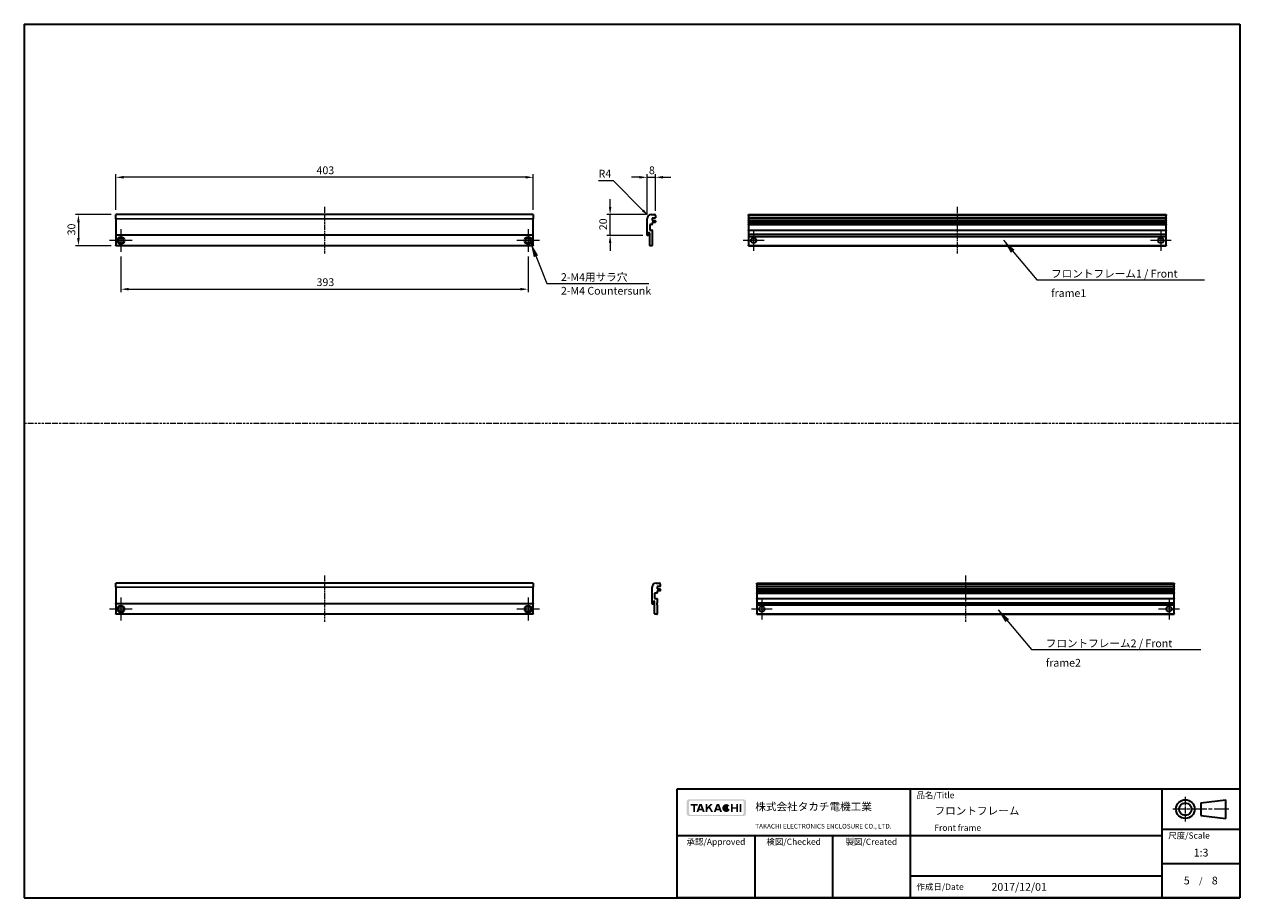
# Model space of a CAD drawing. Units: millimetres. Extents: x 23 to 12214, y 8 to 1553.
# Drawn here: x 6710 to 7883, y 8 to 851 of the extents above; entities that cross this region are included whole.
import ezdxf
from ezdxf.enums import TextEntityAlignment as Align

# ---------------------------------------------------------------- set-up
doc = ezdxf.new("R2010")
doc.units = ezdxf.units.MM
doc.linetypes.add('CHAIN', pattern=[0.3543, 0.2362, -0.0295, 0.0591, -0.0295])
doc.linetypes.add('DASH_DOT', pattern=[0.37, 0.24, -0.06, 0.01, -0.06])
for name, color, linetype, lineweight in [('Border (ISO)', 7, 'Continuous', 35), ('Dimension (ISO)', 7, 'Continuous', 18), ('Dimension (ISO) @ 1', 7, 'Continuous', 18), ('Sketch Geometry (ISO)', 7, 'Continuous', 18), ('Symbol (ISO)', 7, 'Continuous', 18), ('Title (ISO)', 7, 'Continuous', 35), ('Visible (ISO)', 7, 'Continuous', 35), ('Visible Narrow (ISO)', 7, 'Continuous', 25)]:
    doc.layers.add(name, color=color, linetype=linetype, lineweight=lineweight)
for name, color, linetype, lineweight, true_color in [('Center Mark (ISO)', 7, 'Continuous', 18, 0x80ffff), ('Centerline (ISO)', 7, 'Continuous', 18, 0x80ffff), ('Hatch (ISO)', 1, 'Continuous', 18, 0xff0000)]:
    doc.layers.add(name, color=color, linetype=linetype, lineweight=lineweight, true_color=true_color)
doc.styles.add('Note Text (TK)', font='MS PGothic.ttf')
doc.styles.add('文字スタイル67', font='arial.ttf')
doc.dimstyles.new('Default - Method 1b (TK)', dxfattribs={"dimscale": 5.5, "dimtxt": 2.5, "dimasz": 2.5, "dimexe": 1, "dimexo": 1.5, "dimgap": 1, "dimtad": 1, "dimtoh": 1, "dimrnd": 1e-08, "dimdsep": 46, "dimtxsty": 'Note Text (TK)', "dimcen": 0.09, "dimdle": 5, "dimclrd": 100, "dimclre": 100, "dimclrt": 7, "dimadec": 1, "dimazin": 1, "dimtfac": 1, "dimtmove": 0, "dimatfit": 3, "dimfxl": 0, "dimtolj": 1, "dimlwd": -1, "dimlwe": -1, "dimarcsym": 0})
doc.dimstyles.new('Default - Method 1b (TK)$7', dxfattribs={"dimscale": 5.5, "dimtxt": 2.5, "dimasz": 2.5, "dimexe": 1, "dimexo": 1.5, "dimgap": 1, "dimtad": 1, "dimtoh": 1, "dimrnd": 1e-08, "dimdsep": 46, "dimtxsty": 'Note Text (TK)', "dimcen": 0.09, "dimdle": 5, "dimclrd": 256, "dimclre": 100, "dimclrt": 7, "dimadec": 1, "dimazin": 1, "dimtfac": 1, "dimtmove": 0, "dimatfit": 3, "dimfxl": 0, "dimtolj": 1, "dimlwd": -1, "dimlwe": -1, "dimarcsym": 0})

# ---------------------------------------------------------------- blocks, each defined once
blk = doc.blocks.new('図面枠 tk図枠')
at = {"layer": 'Border (ISO)'}
for p, q in [((14.5, 289), (405.5, 289)), ((14.5, 289), (14.5, 8)), ((405.5, 289), (405.5, 8)), ((14.5, 8), (405.5, 8))]:
    blk.add_line(p, q, dxfattribs=at)
blk = doc.blocks.new('表題欄 tk表題欄')
at = {"layer": 'Hatch (ISO)'}
h = blk.add_hatch(color=256, dxfattribs=at)
edge = h.paths.add_edge_path(flags=0)
edge.add_arc((95.58, 236.3), 0.596, 270, 360)
edge.add_line((96.17, 236.3), (96.17, 239.71))
edge.add_arc((95.58, 239.71), 0.596, 0, 90)
edge.add_line((95.58, 240.31), (79.14, 240.31))
edge.add_arc((79.14, 239.71), 0.596, 90, 180)
edge.add_line((78.54, 239.71), (78.54, 236.3))
edge.add_arc((79.14, 236.3), 0.596, 180, 270)
edge.add_line((79.14, 235.7), (95.58, 235.7))
edge = h.paths.add_edge_path()
edge.add_line((77.84, 239.96), (77.84, 236.05))
edge.add_arc((78.54, 236.05), 0.702, 180, 270)
edge.add_line((78.54, 235.35), (96.17, 235.35))
edge.add_arc((96.17, 236.05), 0.702, 270, 360)
edge.add_line((96.87, 236.05), (96.87, 239.96))
edge.add_arc((96.17, 239.96), 0.702, 0, 90)
edge.add_line((96.17, 240.66), (78.54, 240.66))
edge.add_arc((78.54, 239.96), 0.702, 90, 180)
for points in [[(79.07, 239.15), (79.07, 238.66), (79.92, 238.66), (79.92, 236.66), (80.51, 236.66), (80.51, 238.66), (81.36, 238.66), (81.36, 239.15)], [(85.68, 236.66), (84.94, 237.89), (84.42, 237.32), (84.42, 236.66), (83.9, 236.66), (83.9, 239.15), (84.42, 239.15), (84.42, 238.1), (85.39, 239.15), (86.11, 239.15), (85.32, 238.3), (86.3, 236.66)], [(92.09, 239.15), (92.09, 236.66), (92.61, 236.66), (92.61, 237.66), (93.77, 237.66), (93.77, 236.66), (94.29, 236.66), (94.29, 239.15), (93.77, 239.15), (93.77, 238.15), (92.61, 238.15), (92.61, 239.15)], [(94.84, 239.15), (94.84, 236.66), (95.36, 236.66), (95.36, 239.15)]]:
    blk.add_hatch(color=256, dxfattribs=at).paths.add_polyline_path(points)
h = blk.add_hatch(color=256, dxfattribs=at)
h.paths.add_polyline_path([(82.59, 237.71), (81.95, 237.71), (82.27, 238.58)], flags=0)
h.paths.add_polyline_path([(82.78, 237.2), (81.76, 237.2), (81.57, 236.66), (80.95, 236.66), (81.86, 239.15), (82.68, 239.15), (83.59, 236.66), (82.98, 236.66)])
h = blk.add_hatch(color=256, dxfattribs=at)
h.paths.add_polyline_path([(87.53, 237.71), (88.16, 237.71), (87.85, 238.58)], flags=0)
h.paths.add_polyline_path([(87.14, 236.66), (87.34, 237.2), (88.35, 237.2), (88.55, 236.66), (89.17, 236.66), (88.25, 239.15), (87.44, 239.15), (86.52, 236.66)])
h = blk.add_hatch(color=256, dxfattribs=at)
edge = h.paths.add_edge_path()
edge.add_arc((90.52, 237.9), 1.27, 38.5505, 336.582)
edge.add_line((91.69, 237.4), (91.17, 237.62))
edge.add_ellipse((90.52, 237.9), major_axis=(0, -0.8), ratio=0.867347, start_angle=124.651, end_angle=429.4109, ccw=False)
edge.add_line((91.09, 238.36), (91.52, 238.7))
at = {"layer": 'Title (ISO)'}
for p, q in [((74.71, 244.05), (255.71, 244.05)), ((74.71, 209.05), (74.71, 244.05)), ((149.71, 244.05), (149.71, 209.05)), ((230.71, 244.05), (230.71, 209.05)), ((255.71, 244.05), (255.71, 209.05)), ((243.21, 239.55), (251.21, 240.55)), ((243.21, 239.55), (243.21, 235.55)), ((251.21, 234.55), (251.21, 240.55)), ((243.21, 235.55), (251.21, 234.55)), ((230.71, 231.05), (255.71, 231.05)), ((74.71, 229.05), (230.71, 229.05)), ((99.71, 229.05), (99.71, 209.05)), ((124.71, 229.05), (124.71, 209.05)), ((230.71, 220.05), (255.71, 220.05)), ((149.71, 216.05), (230.71, 216.05)), ((255.71, 209.05), (74.71, 209.05))]:
    blk.add_line(p, q, dxfattribs=at)
at = {"layer": 'Title (ISO)', "color": 4, "linetype": 'CHAIN', "lineweight": 18, "ltscale": 8.88956, "true_color": 0x00ffff}
blk.add_line((238.21, 241.55), (238.21, 233.55), dxfattribs=at)
at = {"layer": 'Title (ISO)', "color": 4, "linetype": 'CHAIN', "lineweight": 18, "ltscale": 20.001633, "true_color": 0x00ffff}
blk.add_line((252.21, 237.55), (234.21, 237.55), dxfattribs=at)
at = {"layer": 'Title (ISO)'}
for radius in [3, 2]:
    blk.add_circle((238.21, 237.55), radius, dxfattribs=at)
at = {"layer": 'Title (ISO)', "color": 1, "true_color": 0xff0000, "char_height": 2, "line_spacing_factor": 1.5, "style": 'Note Text (TK)'}
for s, insert, attachment_point in [('\\fＭＳ Ｐゴシック|b0|i0;\\H2.0000;品名/Title', (151.71, 242.05), 4), ('\\fＭＳ Ｐゴシック|b0|i0;\\H2.0000;承認/Approved', (87.21, 227.05), 5), ('\\fＭＳ Ｐゴシック|b0|i0;\\H2.0000;検図/Checked', (112.21, 227.05), 5), ('\\fＭＳ Ｐゴシック|b0|i0;\\H2.0000;製図/Created', (137.21, 227.05), 5), ('\\fＭＳ Ｐゴシック|b0|i0;\\H2.0000;尺度/Scale', (232.71, 229.05), 4), ('\\fＭＳ Ｐゴシック|b0|i0;\\H2.0000;作成日/Date', (151.71, 212.55), 4)]:
    blk.add_mtext(s, dxfattribs=dict(at, insert=insert, attachment_point=attachment_point))
at = {"layer": 'Title (ISO)', "color": 7, "line_spacing_factor": 1.5, "style": 'Note Text (TK)'}
for s, insert, char_height, attachment_point in [('株式会社タカチ電機工業', (99.87, 238.05), 2.5, 4), ('\\fArial|b0|i0;\\H1.4986;TAKACHI ELECTRONICS ENCLOSURE CO., LTD.', (99.87, 232.05), 1.4986, 4), ('\\fＭＳ Ｐゴシック|b0|i0;\\H2.0000;/', (243.21, 214.55), 2, 5)]:
    blk.add_mtext(s, dxfattribs=dict(at, insert=insert, char_height=char_height, attachment_point=attachment_point))
at = {"layer": 'Title (ISO)', "color": 7}
for tag, p, height, style in [('<品名>_001', (157.54, 235.78), 2.5, 'Note Text (TK)'), ('<Title>_001', (157.49, 230.55), 2, '文字スタイル67'), ('<ページ_No.>_001', (237.95, 213.3), 2.5, 'Note Text (TK)'), ('<総ページ数>_001', (246.8, 213.3), 2.5, 'Note Text (TK)'), ('作成日_001', (175.87, 211.28), 2.5, 'Note Text (TK)')]:
    blk.add_attdef(tag, p, '', height=height, dxfattribs=dict(at, style=style))
at = {"layer": 'Title (ISO)', "color": 7, "style": 'Note Text (TK)'}
for tag, p in [('<尺度>', (243.21, 223.55)), ('<承認>', (87.21, 217.05))]:
    blk.add_attdef(tag, text='', height=2.5, dxfattribs=at).set_placement(p, align=Align.MIDDLE_CENTER)
blk = doc.blocks.new('*D97')
at = {"layer": 'Defpoints', "color": 0, "transparency": 16777216}
for p in [(6798.7, 702.9), (6798.7, 666.9), (7201.7, 666.9)]:
    blk.add_point(p, dxfattribs=at)
at = {"layer": 'Dimension (ISO)', "color": 100, "transparency": 16777216}
for p, q in [((6798.7, 671.4), (6798.7, 705.9)), ((7201.7, 671.4), (7201.7, 705.9)), ((7194.2, 702.9), (6806.2, 702.9))]:
    blk.add_line(p, q, dxfattribs=at)
for points in [[(6806.2, 704.2), (6806.2, 701.7), (6798.7, 702.9)], [(7194.2, 704.2), (7194.2, 701.7), (7201.7, 702.9)]]:
    blk.add_solid(points, dxfattribs=at)
at = {"layer": 'Dimension (ISO)', "color": 7, "transparency": 16777216, "insert": (6992.5, 709.7), "char_height": 7.5, "attachment_point": 4, "style": 'Note Text (TK)'}
blk.add_mtext('\\A1;403', dxfattribs=at)
blk = doc.blocks.new('*D98')
at = {"layer": 'Defpoints', "color": 0, "transparency": 16777216}
for p in [(6798.7, 666.9), (6762.7, 636.9), (6798.7, 636.9)]:
    blk.add_point(p, dxfattribs=at)
at = {"layer": 'Dimension (ISO)', "color": 100, "transparency": 16777216}
for p, q in [((6794.2, 666.9), (6759.7, 666.9)), ((6762.7, 659.4), (6762.7, 644.4)), ((6794.2, 636.9), (6759.7, 636.9))]:
    blk.add_line(p, q, dxfattribs=at)
for points in [[(6761.4, 659.4), (6763.9, 659.4), (6762.7, 666.9)], [(6761.4, 644.4), (6763.9, 644.4), (6762.7, 636.9)]]:
    blk.add_solid(points, dxfattribs=at)
at = {"layer": 'Dimension (ISO)', "color": 7, "transparency": 16777216, "insert": (6755.9, 646.9), "char_height": 7.5, "attachment_point": 4, "rotation": 90, "style": 'Note Text (TK)'}
blk.add_mtext('\\A1;30', dxfattribs=at)
blk = doc.blocks.new('*D99')
at = {"layer": 'Defpoints', "color": 0, "transparency": 16777216}
for p in [(6803.7, 630.9), (7196.7, 630.9), (7196.7, 594.9)]:
    blk.add_point(p, dxfattribs=at)
at = {"layer": 'Dimension (ISO)', "color": 100, "transparency": 16777216}
for p, q in [((6803.7, 626.4), (6803.7, 591.9)), ((7196.7, 626.4), (7196.7, 591.9)), ((6811.2, 594.9), (7189.2, 594.9))]:
    blk.add_line(p, q, dxfattribs=at)
for points in [[(6811.2, 596.2), (6811.2, 593.7), (6803.7, 594.9)], [(7189.2, 596.2), (7189.2, 593.7), (7196.7, 594.9)]]:
    blk.add_solid(points, dxfattribs=at)
at = {"layer": 'Dimension (ISO)', "color": 7, "transparency": 16777216, "insert": (6992.5, 601.7), "char_height": 7.5, "attachment_point": 4, "style": 'Note Text (TK)'}
blk.add_mtext('\\A1;393', dxfattribs=at)
blk = doc.blocks.new('*D100')
at = {"layer": 'Defpoints', "color": 0, "transparency": 16777216}
for p in [(7319.5, 702.9), (7311.5, 662.9), (7319.5, 665.9)]:
    blk.add_point(p, dxfattribs=at)
at = {"layer": 'Dimension (ISO)', "color": 100, "transparency": 16777216}
for p, q in [((7311.5, 667.4), (7311.5, 705.9)), ((7319.5, 670.4), (7319.5, 705.9)), ((7304, 702.9), (7296.5, 702.9)), ((7311.5, 702.9), (7319.5, 702.9)), ((7327, 702.9), (7334.5, 702.9))]:
    blk.add_line(p, q, dxfattribs=at)
for points in [[(7304, 704.2), (7304, 701.7), (7311.5, 702.9)], [(7327, 704.2), (7327, 701.7), (7319.5, 702.9)]]:
    blk.add_solid(points, dxfattribs=at)
at = {"layer": 'Dimension (ISO)', "color": 7, "transparency": 16777216, "insert": (7313.3, 709.7), "char_height": 7.5, "attachment_point": 4, "style": 'Note Text (TK)'}
blk.add_mtext('\\A1;8', dxfattribs=at)
blk = doc.blocks.new('*D101')
at = {"layer": 'Defpoints', "color": 0, "transparency": 16777216}
for p in [(7275.8, 666.9), (7315.5, 666.9), (7311.8, 646.9)]:
    blk.add_point(p, dxfattribs=at)
at = {"layer": 'Dimension (ISO)', "color": 100, "transparency": 16777216}
for p, q in [((7275.8, 674.4), (7275.8, 681.9)), ((7311, 666.9), (7272.8, 666.9)), ((7275.8, 646.9), (7275.8, 666.9)), ((7307.3, 646.9), (7272.8, 646.9)), ((7275.8, 639.4), (7275.8, 631.9))]:
    blk.add_line(p, q, dxfattribs=at)
for points in [[(7274.6, 674.4), (7277.1, 674.4), (7275.8, 666.9)], [(7274.6, 639.4), (7277.1, 639.4), (7275.8, 646.9)]]:
    blk.add_solid(points, dxfattribs=at)
at = {"layer": 'Dimension (ISO)', "color": 7, "transparency": 16777216, "insert": (7269.1, 651.9), "char_height": 7.5, "attachment_point": 4, "rotation": 90, "style": 'Note Text (TK)'}
blk.add_mtext('\\A1;20', dxfattribs=at)
blk = doc.blocks.new('*D102')
at = {"layer": 'Defpoints', "color": 0, "transparency": 16777216}
for p in [(7312.7, 665.7), (7315.5, 662.9)]:
    blk.add_point(p, dxfattribs=at)
at = {"layer": 'Dimension (ISO)', "color": 100, "transparency": 16777216}
for p, q in [((7264.7, 699.7), (7278.8, 699.7)), ((7278.8, 699.7), (7307.4, 671))]:
    blk.add_line(p, q, dxfattribs=at)
blk.add_solid([(7308.3, 671.9), (7306.5, 670.2), (7312.7, 665.7)], dxfattribs=at)
at = {"layer": 'Dimension (ISO)', "color": 7, "transparency": 16777216, "insert": (7264.7, 706.4), "char_height": 7.5, "attachment_point": 4, "style": 'Note Text (TK)'}
blk.add_mtext('\\A1;R4', dxfattribs=at)

msp = doc.modelspace()

# ---------------------------------------------------------------- linework, layer by layer
at = {"layer": 'Center Mark (ISO)', "linetype": 'CHAIN', "ltscale": 8.148754}
for p, q in [((6803.6734, 652.9174), (6803.6734, 630.9174)), ((7196.6734, 652.9174), (7196.6734, 630.9174)), ((6814.6734, 641.9174), (6792.6734, 641.9174)), ((7207.6734, 641.9174), (7185.6734, 641.9174)), ((6803.6734, 297.238), (6803.6734, 275.238)), ((7196.6734, 297.238), (7196.6734, 275.238)), ((6814.6734, 286.238), (6792.6734, 286.238)), ((7207.6734, 286.238), (7185.6734, 286.238))]:
    msp.add_line(p, q, dxfattribs=at)
at = {"layer": 'Center Mark (ISO)', "linetype": 'CHAIN', "ltscale": 7.44499}
for p, q in [((7414.3351, 651.9674), (7414.3351, 631.8674)), ((7807.3351, 651.9674), (7807.3351, 631.8674)), ((7424.3851, 641.9174), (7404.2851, 641.9174)), ((7817.3851, 641.9174), (7797.2851, 641.9174)), ((7422.2712, 296.288), (7422.2712, 276.188)), ((7815.2712, 296.288), (7815.2712, 276.188)), ((7432.3212, 286.238), (7412.2212, 286.238)), ((7825.3212, 286.238), (7805.2212, 286.238))]:
    msp.add_line(p, q, dxfattribs=at)
at = {"layer": 'Centerline (ISO)', "linetype": 'CHAIN', "ltscale": 23.990969}
for p, q in [((7000.1734, 674.4174), (7000.1734, 629.4174)), ((7610.8351, 674.4174), (7610.8351, 629.4174)), ((7000.1734, 318.738), (7000.1734, 273.738)), ((7618.7712, 318.738), (7618.7712, 273.738))]:
    msp.add_line(p, q, dxfattribs=at)
at = {"layer": 'Sketch Geometry (ISO)', "color": 4, "linetype": 'DASH_DOT', "lineweight": 18, "ltscale": 9.032109, "true_color": 0x00ffff}
msp.add_line((6710.4389, 465.5774), (7883.4389, 465.5774), dxfattribs=at)
at = {"layer": 'Visible (ISO)'}
for p, q in [((7201.6734, 666.9174), (6798.6734, 666.9174)), ((6798.6734, 662.9174), (6798.6734, 666.9174)), ((6798.6734, 662.9174), (6798.6734, 647.2174)), ((7201.6734, 666.9174), (7201.6734, 662.9174)), ((7201.6734, 647.2174), (7201.6734, 662.9174)), ((7311.5071, 647.2174), (7311.5071, 662.9174)), ((7314.0071, 657.3174), (7314.0071, 651.9174)), ((7316.2071, 657.3174), (7314.0071, 657.3174)), ((7315.5071, 666.9174), (7318.5071, 666.9174)), ((7316.5071, 663.5174), (7316.5071, 661.3174)), ((7319.2071, 663.5174), (7316.5071, 663.5174)), ((7316.5071, 661.3174), (7319.2071, 661.3174)), ((7316.5071, 659.3174), (7316.5071, 657.6174)), ((7319.2071, 659.3174), (7316.5071, 659.3174)), ((7319.5071, 665.9174), (7319.5071, 663.8174)), ((7319.5071, 661.0174), (7319.5071, 659.6174)), ((7409.3351, 666.9174), (7812.3351, 666.9174)), ((7409.3351, 665.9174), (7409.3351, 666.9174)), ((7409.3351, 665.9174), (7409.3351, 663.8174)), ((7409.3351, 663.5174), (7409.3351, 663.8174)), ((7409.3351, 663.5174), (7409.3351, 661.3174)), ((7409.3351, 663.5174), (7812.3351, 663.5174)), ((7409.3351, 661.3174), (7812.3351, 661.3174)), ((7409.3351, 661.0174), (7409.3351, 661.3174)), ((7409.3351, 661.0174), (7409.3351, 659.6174)), ((7409.3351, 659.3174), (7409.3351, 659.6174)), ((7409.3351, 659.3174), (7812.3351, 659.3174)), ((7409.3351, 659.3174), (7409.3351, 657.6174)), ((7409.3351, 657.3174), (7409.3351, 657.6174)), ((7409.3351, 657.3174), (7409.3351, 651.9174)), ((7409.3351, 657.3174), (7812.3351, 657.3174)), ((7812.3351, 666.9174), (7812.3351, 665.9174)), ((7812.3351, 663.8174), (7812.3351, 665.9174)), ((7812.3351, 663.8174), (7812.3351, 663.5174)), ((7812.3351, 661.3174), (7812.3351, 663.5174)), ((7812.3351, 661.3174), (7812.3351, 661.0174)), ((7812.3351, 659.6174), (7812.3351, 661.0174)), ((7812.3351, 659.6174), (7812.3351, 659.3174)), ((7812.3351, 657.6174), (7812.3351, 659.3174)), ((7812.3351, 657.6174), (7812.3351, 657.3174)), ((7812.3351, 651.9174), (7812.3351, 657.3174)), ((6798.6734, 646.9174), (6798.6734, 647.2174)), ((7201.6734, 646.9174), (6798.6734, 646.9174)), ((6798.6734, 646.9174), (6798.6734, 637.2174)), ((7201.6734, 647.2174), (7201.6734, 646.9174)), ((7201.6734, 637.2174), (7201.6734, 646.9174)), ((7312.2571, 646.9174), (7311.8071, 646.9174)), ((7312.7571, 648.7924), (7312.7571, 647.4174)), ((7314.0071, 651.9174), (7316.2071, 651.9174)), ((7314.0071, 637.2174), (7314.0071, 648.7924)), ((7316.3071, 647.9174), (7316.3071, 645.9174)), ((7316.5071, 647.9174), (7316.3071, 647.9174)), ((7316.3071, 645.9174), (7316.5071, 645.9174)), ((7316.5071, 651.6174), (7316.5071, 647.9174)), ((7316.5071, 645.9174), (7316.5071, 637.2174)), ((7409.3351, 651.9174), (7812.3351, 651.9174)), ((7409.3351, 651.6174), (7409.3351, 651.9174)), ((7409.3351, 651.6174), (7409.3351, 647.9174)), ((7409.3351, 647.9174), (7409.3351, 645.9174)), ((7409.3351, 647.9174), (7812.3351, 647.9174)), ((7409.3351, 645.9174), (7812.3351, 645.9174)), ((7409.3351, 645.9174), (7409.3351, 637.2174)), ((7812.3351, 651.9174), (7812.3351, 651.6174)), ((7812.3351, 647.9174), (7812.3351, 651.6174)), ((7812.3351, 645.9174), (7812.3351, 647.9174)), ((7812.3351, 637.2174), (7812.3351, 645.9174)), ((6798.6734, 636.9174), (6798.6734, 637.2174)), ((7201.6734, 636.9174), (6798.6734, 636.9174)), ((7201.6734, 637.2174), (7201.6734, 636.9174)), ((7316.2071, 636.9174), (7314.3071, 636.9174)), ((7409.3351, 636.9174), (7409.3351, 637.2174)), ((7409.3351, 636.9174), (7812.3351, 636.9174)), ((7812.3351, 637.2174), (7812.3351, 636.9174)), ((7201.6734, 311.238), (6798.6734, 311.238)), ((6798.6734, 307.238), (6798.6734, 311.238)), ((6798.6734, 307.238), (6798.6734, 291.538)), ((7201.6734, 311.238), (7201.6734, 307.238)), ((7201.6734, 291.538), (7201.6734, 307.238)), ((7316.2637, 291.538), (7316.2637, 307.238)), ((7320.2637, 311.238), (7323.2637, 311.238)), ((7321.2637, 307.838), (7321.2637, 305.638)), ((7323.9637, 307.838), (7321.2637, 307.838)), ((7321.2637, 305.638), (7323.9637, 305.638)), ((7324.2637, 310.238), (7324.2637, 308.138)), ((7324.2637, 305.338), (7324.2637, 303.938)), ((7417.2712, 311.238), (7820.2712, 311.238)), ((7417.2712, 310.238), (7417.2712, 311.238)), ((7417.2712, 310.238), (7417.2712, 308.138)), ((7417.2712, 307.838), (7417.2712, 308.138)), ((7417.2712, 307.838), (7417.2712, 305.638)), ((7417.2712, 307.838), (7820.2712, 307.838)), ((7417.2712, 305.638), (7820.2712, 305.638)), ((7417.2712, 305.338), (7417.2712, 305.638)), ((7417.2712, 305.338), (7417.2712, 303.938)), ((7820.2712, 311.238), (7820.2712, 310.238)), ((7820.2712, 308.138), (7820.2712, 310.238)), ((7820.2712, 308.138), (7820.2712, 307.838)), ((7820.2712, 305.638), (7820.2712, 307.838)), ((7820.2712, 305.638), (7820.2712, 305.338)), ((7820.2712, 303.938), (7820.2712, 305.338)), ((7318.7637, 301.638), (7318.7637, 296.238)), ((7320.9637, 301.638), (7318.7637, 301.638)), ((7318.7637, 296.238), (7320.9637, 296.238)), ((7321.2637, 303.638), (7321.2637, 301.938)), ((7323.9637, 303.638), (7321.2637, 303.638)), ((7321.2637, 295.938), (7321.2637, 292.238)), ((7417.2712, 303.638), (7417.2712, 303.938)), ((7417.2712, 303.638), (7820.2712, 303.638)), ((7417.2712, 303.638), (7417.2712, 301.938)), ((7417.2712, 301.638), (7417.2712, 301.938)), ((7417.2712, 301.638), (7417.2712, 296.238)), ((7417.2712, 301.638), (7820.2712, 301.638)), ((7417.2712, 296.238), (7820.2712, 296.238)), ((7417.2712, 295.938), (7417.2712, 296.238)), ((7417.2712, 295.938), (7417.2712, 292.238)), ((7820.2712, 303.938), (7820.2712, 303.638)), ((7820.2712, 301.938), (7820.2712, 303.638)), ((7820.2712, 301.938), (7820.2712, 301.638)), ((7820.2712, 296.238), (7820.2712, 301.638)), ((7820.2712, 296.238), (7820.2712, 295.938)), ((7820.2712, 292.238), (7820.2712, 295.938)), ((6798.6734, 291.238), (6798.6734, 291.538)), ((7201.6734, 291.238), (6798.6734, 291.238)), ((6798.6734, 291.238), (6798.6734, 281.538)), ((6798.6734, 281.238), (6798.6734, 281.538)), ((7201.6734, 291.538), (7201.6734, 291.238)), ((7201.6734, 281.538), (7201.6734, 291.238)), ((7201.6734, 281.538), (7201.6734, 281.238)), ((7317.0137, 291.238), (7316.5637, 291.238)), ((7317.5137, 293.113), (7317.5137, 291.738)), ((7318.7637, 281.538), (7318.7637, 293.113)), ((7321.0637, 292.238), (7321.0637, 290.238)), ((7321.2637, 292.238), (7321.0637, 292.238)), ((7321.0637, 290.238), (7321.2637, 290.238)), ((7321.2637, 290.238), (7321.2637, 281.538)), ((7417.2712, 292.238), (7417.2712, 290.238)), ((7417.2712, 292.238), (7820.2712, 292.238)), ((7417.2712, 290.238), (7820.2712, 290.238)), ((7417.2712, 290.238), (7417.2712, 281.538)), ((7417.2712, 281.238), (7417.2712, 281.538)), ((7820.2712, 290.238), (7820.2712, 292.238)), ((7820.2712, 281.538), (7820.2712, 290.238)), ((7820.2712, 281.538), (7820.2712, 281.238)), ((7201.6734, 281.238), (6798.6734, 281.238)), ((7320.9637, 281.238), (7319.0637, 281.238)), ((7417.2712, 281.238), (7820.2712, 281.238))]:
    msp.add_line(p, q, dxfattribs=at)
for centre, radius in [((6803.6734, 641.9174), 3.5), ((7196.6734, 641.9174), 3.5), ((6803.6734, 641.9174), 2.55), ((7196.6734, 641.9174), 2.55), ((7414.3351, 641.9174), 2.55), ((7807.3351, 641.9174), 2.55), ((6803.6734, 286.238), 3.5), ((6803.6734, 286.238), 2.55), ((7196.6734, 286.238), 3.5), ((7196.6734, 286.238), 2.55), ((7422.2712, 286.238), 2.55), ((7815.2712, 286.238), 2.55)]:
    msp.add_circle(centre, radius, dxfattribs=at)
for centre, radius, start, end in [((7315.5071, 662.9174), 4, 90, 180), ((7316.2071, 657.6174), 0.3, 270, 0), ((7318.5071, 665.9174), 1, 0, 90), ((7319.2071, 663.8174), 0.3, 270, 0), ((7319.2071, 661.0174), 0.3, 0, 90), ((7319.2071, 659.6174), 0.3, 270, 0), ((7311.8071, 647.2174), 0.3, 180, 270), ((7312.2571, 647.4174), 0.5, 270, 0), ((7313.3821, 648.7924), 0.625, 0, 180), ((7316.2071, 651.6174), 0.3, 0, 90), ((7314.3071, 637.2174), 0.3, 180, 270), ((7316.2071, 637.2174), 0.3, 270, 0), ((7320.2637, 307.238), 4, 90, 180), ((7323.2637, 310.238), 1, 0, 90), ((7323.9637, 308.138), 0.3, 270, 0), ((7323.9637, 305.338), 0.3, 0, 90), ((7318.1387, 293.113), 0.625, 0, 180), ((7320.9637, 301.938), 0.3, 270, 0), ((7320.9637, 295.938), 0.3, 0, 90), ((7323.9637, 303.938), 0.3, 270, 0), ((7316.5637, 291.538), 0.3, 180, 270), ((7317.0137, 291.738), 0.5, 270, 0), ((7319.0637, 281.538), 0.3, 180, 270), ((7320.9637, 281.538), 0.3, 270, 0)]:
    msp.add_arc(centre, radius, start, end, dxfattribs=at)
at = {"layer": 'Visible Narrow (ISO)'}
for p, q in [((7201.6734, 662.9174), (6798.6734, 662.9174)), ((7409.3351, 665.9174), (7812.3351, 665.9174)), ((7409.3351, 663.8174), (7812.3351, 663.8174)), ((7409.3351, 661.0174), (7812.3351, 661.0174)), ((7409.3351, 659.6174), (7812.3351, 659.6174)), ((7409.3351, 657.6174), (7812.3351, 657.6174)), ((7201.6734, 647.2174), (6798.6734, 647.2174)), ((7409.3351, 651.6174), (7812.3351, 651.6174)), ((7201.6734, 637.2174), (6798.6734, 637.2174)), ((7409.3351, 637.2174), (7812.3351, 637.2174)), ((7201.6734, 307.238), (6798.6734, 307.238)), ((7417.2712, 310.238), (7820.2712, 310.238)), ((7417.2712, 308.138), (7820.2712, 308.138)), ((7417.2712, 305.338), (7820.2712, 305.338)), ((7417.2712, 303.938), (7820.2712, 303.938)), ((7417.2712, 301.938), (7820.2712, 301.938)), ((7417.2712, 295.938), (7820.2712, 295.938)), ((7201.6734, 291.538), (6798.6734, 291.538)), ((7201.6734, 281.538), (6798.6734, 281.538)), ((7417.2712, 281.538), (7820.2712, 281.538))]:
    msp.add_line(p, q, dxfattribs=at)

# ---------------------------------------------------------------- block references
at = {"xscale": 3, "yscale": 3, "zscale": 3}
msp.add_blockref('図面枠 tk図枠', (6666.9389, -16.4032), dxfattribs=at)
ref = msp.add_blockref('表題欄 tk表題欄', (7116.3124, -619.5614), dxfattribs=dict(xscale=3, yscale=3, zscale=3))
ref.add_attrib('<品名>_001', 'フロントフレーム', (7588.8849, 87.6976), dxfattribs={"layer": 'Title (ISO)', "color": 7, "height": 7.5, "style": 'Note Text (TK)'})
ref.add_attrib('<尺度>_001', '1:3', (7839.0781, 47.3468), dxfattribs={"layer": 'Title (ISO)', "color": 7, "height": 7.5, "style": 'Note Text (TK)'})
ref.add_attrib('作成日_001', '2017/12/01', (7643.9119, 14.2829), dxfattribs={"layer": 'Title (ISO)', "color": 7, "height": 7.5, "style": 'Note Text (TK)'})
ref.add_attrib('<Title>_001', 'Front frame', (7588.7513, 72.0947), dxfattribs={"layer": 'Title (ISO)', "color": 7, "height": 6, "style": '文字スタイル67'})
ref.add_attrib('<ページ_No.>_001', '5', (7829.5176, 20.4107), dxfattribs={"layer": 'Title (ISO)', "color": 7, "height": 7.5, "style": 'Note Text (TK)'})
ref.add_attrib('<総ページ数>_001', '8', (7856.5432, 20.3954), dxfattribs={"layer": 'Title (ISO)', "color": 7, "height": 7.5, "style": 'Note Text (TK)'})

# ---------------------------------------------------------------- texts
at = {"layer": 'Symbol (ISO)', "color": 7, "char_height": 7.5, "attachment_point": 1, "style": 'Note Text (TK)'}
for s, insert, width, line_spacing_factor in [('{\\fＭＳ Ｐゴシック|b0|i0;2-M4用サラ穴\\P\\fＭＳ Ｐゴシック|b0|i0;2-M4 Countersunk}', (7228.3684, 610.3838), 88.026316, 1.058182), ('{\\fＭＳ Ｐゴシック|b0|i0;フロントフレーム1 / Front frame1}', (7701.4144, 613.6608), 155.043855, 1.5), ('{\\fＭＳ Ｐゴシック|b0|i0;フロントフレーム2 / Front frame2}', (7696.3118, 256.8425), 155.043855, 1.5)]:
    msp.add_mtext(s, dxfattribs=dict(at, insert=insert, width=width, line_spacing_factor=line_spacing_factor))

# ---------------------------------------------------------------- dimensions: what is measured, and where the dimension line sits
at = {"layer": 'Dimension (ISO) @ 1', "color": 100, "true_color": 0x00ff3f}
for base, p1, p2, angle, override, picture, middle in [((6798.6734, 702.9174), (7201.6734, 666.9174), (6798.6734, 666.9174), 180, {"dimscale": 1, "dimtxt": 7.5, "dimasz": 7.5, "dimexe": 3, "dimexo": 4.5, "dimgap": 3, "dimtoh": 0, "dimdec": 2, "dimcen": 0.27, "dimtol": 0, "dimlim": 0, "dimtp": 0, "dimtm": 0, "dimtdec": 2, "dimtix": 0, "dimtofl": 0, "dimtmove": 0, "dimatfit": 1}, '*D97', (7000.1734, 702.9174)), ((7275.8071, 666.9174), (7311.8071, 646.9174), (7315.5071, 666.9174), 270, {"dimscale": 1, "dimtxt": 7.5, "dimasz": 7.5, "dimexe": 3, "dimexo": 4.5, "dimgap": 3, "dimtoh": 0, "dimdec": 2, "dimcen": 0.27, "dimtol": 0, "dimlim": 0, "dimtp": 0, "dimtm": 0, "dimtdec": 2, "dimtix": 0, "dimtofl": 1, "dimtmove": 0, "dimatfit": 1}, '*D101', (7275.8071, 656.9174)), ((6762.6734, 636.9174), (6798.6734, 666.9174), (6798.6734, 636.9174), 90, {"dimscale": 1, "dimtxt": 7.5, "dimasz": 7.5, "dimexe": 3, "dimexo": 4.5, "dimgap": 3, "dimtoh": 0, "dimdec": 2, "dimcen": 0.27, "dimtol": 0, "dimlim": 0, "dimtp": 0, "dimtm": 0, "dimtdec": 2, "dimtix": 0, "dimtofl": 0, "dimtmove": 0, "dimatfit": 1}, '*D98', (6762.6734, 651.9174)), ((7196.6734, 594.9174), (6803.6734, 630.9174), (7196.6734, 630.9174), 180, {"dimscale": 1, "dimtxt": 7.5, "dimasz": 7.5, "dimexe": 3, "dimexo": 4.5, "dimgap": 3, "dimtoh": 0, "dimdec": 2, "dimcen": 0.27, "dimtol": 0, "dimlim": 0, "dimtp": 0, "dimtm": 0, "dimtdec": 2, "dimtix": 0, "dimtofl": 0, "dimtmove": 0, "dimatfit": 1}, '*D99', (7000.1734, 594.9174))]:
    dim = msp.add_linear_dim(base=base, p1=p1, p2=p2, angle=angle, dimstyle='Default - Method 1b (TK)', override=override, dxfattribs=at)
    dim.commit()
    dim.dimension.update_dxf_attribs({"geometry": picture, "text_midpoint": middle, "dimtype": 128})
dim = msp.add_radius_dim(center=(7315.5071, 662.9174), mpoint=(7312.6786, 665.7458), dimstyle='Default - Method 1b (TK)', override={"dimscale": 1, "dimtxt": 7.5, "dimasz": 7.5, "dimexe": 3, "dimexo": 4.5, "dimgap": 3, "dimtih": 1, "dimdec": 2, "dimlfac": 1, "dimcen": 0, "dimtol": 0, "dimlim": 0, "dimtp": 0, "dimtm": 0, "dimtdec": 2, "dimtix": 0, "dimtofl": 0, "dimtmove": 0, "dimatfit": 3}, dxfattribs=at)
dim.commit()
dim.dimension.update_dxf_attribs({"geometry": '*D102', "text_midpoint": (7270.2394, 699.6631), "dimtype": 132})
dim = msp.add_linear_dim(base=(7319.5071, 702.9174), p1=(7311.5071, 662.9174), p2=(7319.5071, 665.9174), dimstyle='Default - Method 1b (TK)', override={"dimscale": 1, "dimtxt": 7.5, "dimasz": 7.5, "dimexe": 3, "dimexo": 4.5, "dimgap": 3, "dimtoh": 0, "dimdec": 2, "dimcen": 0.27, "dimtol": 0, "dimlim": 0, "dimtp": 0, "dimtm": 0, "dimtdec": 2, "dimtix": 0, "dimtofl": 1, "dimtmove": 0, "dimatfit": 1}, dxfattribs=at)
dim.commit()
dim.dimension.update_dxf_attribs({"geometry": '*D100', "text_midpoint": (7315.5071, 702.9174), "dimtype": 128})

# ---------------------------------------------------------------- leaders
at = {"layer": 'Symbol (ISO)', "color": 100, "true_color": 0x00ff40, "annotation_type": 0, "has_hookline": 1, "hookline_direction": 0}
for points, text_width in [([(7199.1835, 639.4782), (7214.6184, 600.4797), (7228.3684, 600.4797)], 84.8438), ([(7655.4893, 642.0859), (7687.6644, 603.9212), (7701.4144, 603.9212)], 148.0398), ([(7650.1758, 285.4785), (7682.5618, 247.1029), (7696.3118, 247.1029)], 149.5312)]:
    msp.add_leader(points, dimstyle='Default - Method 1b (TK)$7', override={"dimgap": 0, "dimtad": 1}, dxfattribs=dict(at, text_width=text_width))

doc.saveas('drawing.dxf')
